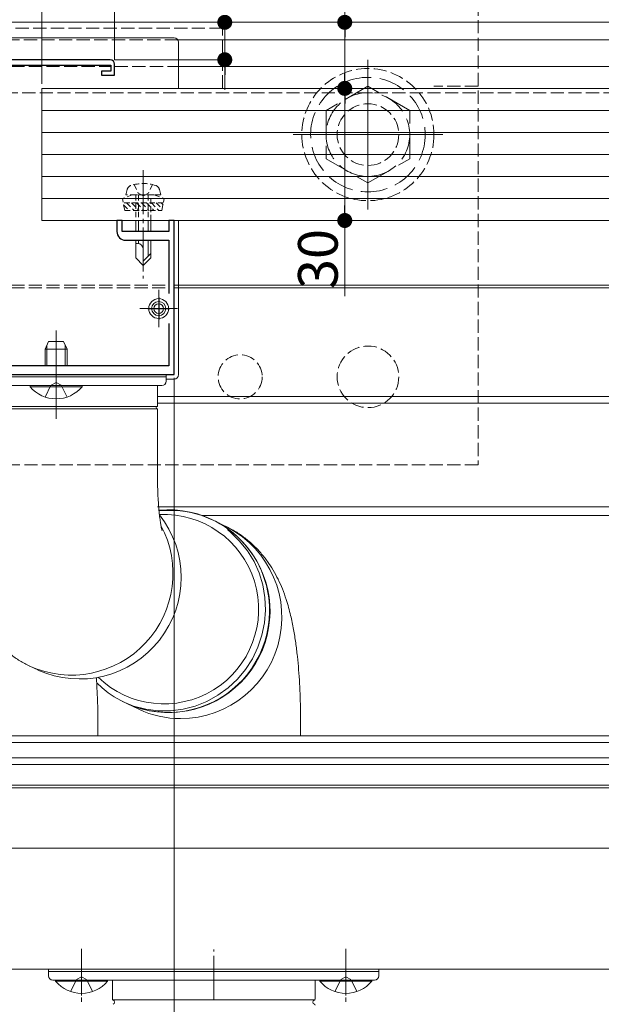
# Model space of a CAD drawing. Extents: x 0 to 1980, y 0 to 3205.
# Drawn here: x 357 to 489, y 1815 to 2038 of the extents above; entities that cross this region are included whole.
import ezdxf

# ---------------------------------------------------------------- set-up
doc = ezdxf.new("R2010")
doc.units = 0
for name, pattern in [('HIDDEN', [9.525, 6.35, -3.175]), ('YCENTER_1', [13, 10, -1, 1, -1]), ('YHIDDEN_1', [4, 3, -1])]:
    doc.linetypes.add(name, pattern=pattern)
for name, color, linetype, lineweight in [('YKK_11', 7, 'CONTINUOUS', 30), ('YKK_12', 2, 'CONTINUOUS', 13), ('YKK_13', 4, 'CONTINUOUS', 13), ('YKK_D', 6, 'CONTINUOUS', 13)]:
    doc.layers.add(name, color=color, linetype=linetype, lineweight=lineweight)
doc.styles.get("Standard").update_dxf_attribs({"font": 'txt', "bigfont": 'BIGFONT'})

msp = doc.modelspace()

# ---------------------------------------------------------------- linework, layer by layer
at = {"layer": 'YKK_11', "color": 0, "linetype": 'ByBlock', "lineweight": -2, "ltscale": 0.5}
for p, q in [((378, 2029.04), (339, 2029.04)), ((379, 2025.54), (379, 2028.04)), ((340.2, 2027.84), (378.1, 2027.84)), ((378.1, 2026.44), (376, 2026.44)), ((376, 2026.44), (376, 2025.54)), ((378.1, 2027.84), (378.1, 2026.44)), ((376, 2025.54), (379, 2025.54)), ((380.7, 1992.54), (379.5, 1992.54)), ((379.5, 1992.54), (379.5, 1990.04)), ((380.7, 1990.04), (380.7, 1992.54)), ((392.5, 1992.54), (391.3, 1992.54)), ((391.3, 1992.54), (391.3, 1990.04)), ((392.5, 1957.54), (392.5, 1992.54)), ((391.3, 1990.04), (380.7, 1990.04)), ((381.5, 1988.04), (391.3, 1988.04)), ((391.3, 1988.04), (391.3, 1975.94)), ((391.3, 1969.14), (391.3, 1959.54)), ((391.3, 1959.54), (341.33, 1959.54)), ((340.5, 1957.54), (392.5, 1957.54))]:
    msp.add_line(p, q, dxfattribs=at)
at = {"layer": 'YKK_11', "color": 2, "ltscale": 0.5}
for p, q in [((389, 1975.04), (389, 1970.04)), ((386.5, 1972.54), (391.5, 1972.54))]:
    msp.add_line(p, q, dxfattribs=at)
at = {"layer": 'YKK_11', "color": 0, "linetype": 'ByBlock', "lineweight": -2, "ltscale": 0.5}
for centre, radius, start, end in [((378, 2028.04), 1, 0, 90), ((381.5, 1990.04), 2, 180, 270)]:
    msp.add_arc(centre, radius, start, end, dxfattribs=at)
at = {"layer": 'YKK_12'}
for p, q in [((343.5, 2037.54), (762.5, 2037.54)), ((393.37, 2033.54), (762.5, 2033.54)), ((436.5, 2029.04), (436.5, 1995.04)), ((436.5, 2029.04), (436.5, 1995.04)), ((393.5, 2027.54), (762.5, 2027.54)), ((453.5, 2012.04), (419.5, 2012.04)), ((419.5, 2012.04), (453.5, 2012.04)), ((389, 1976.79), (389, 1968.29)), ((393.5, 1977.84), (522.5, 1977.84)), ((393.5, 1977.24), (522.5, 1977.24)), ((393.25, 1972.54), (384.75, 1972.54)), ((388.7, 1952.54), (522.5, 1952.54)), ((388.7, 1951.04), (522.5, 1951.04)), ((388.7, 1927.54), (762.5, 1927.54)), ((398.94, 1925.54), (495, 1925.54)), ((956, 1875.54), (341.5, 1875.54)), ((956, 1874.04), (341.5, 1874.04)), ((956, 1870.54), (341.5, 1870.54)), ((956, 1869.04), (341.5, 1869.04)), ((341.5, 1864.34), (955, 1864.34)), ((341.5, 1863.74), (955, 1863.74)), ((341.5, 1850.04), (955, 1850.04)), ((956, 1822.54), (341.5, 1822.54))]:
    msp.add_line(p, q, dxfattribs=at)
at = {"layer": 'YKK_12', "linetype": 'YHIDDEN_1'}
for p, q in [((393.37, 2033.54), (343.5, 2033.54)), ((343.5, 2027.54), (378.1, 2027.54)), ((379, 2027.54), (393.5, 2027.54)), ((350, 2021.54), (762.5, 2021.54)), ((343.5, 1977.84), (391.3, 1977.84)), ((343.5, 1977.24), (391.3, 1977.24)), ((392.5, 1977.84), (393.5, 1977.84)), ((392.5, 1977.24), (393.5, 1977.24)), ((955, 1863.74), (341.5, 1863.74))]:
    msp.add_line(p, q, dxfattribs=at)
at = {"layer": 'YKK_12', "linetype": 'YCENTER_1'}
for p, q in [((385.5, 2003.94), (385.5, 1979.34)), ((365.7, 1951.54), (365.7, 1965.54)), ((365.7, 1951.54), (365.7, 1965.54)), ((371.5, 1827.13), (371.5, 1815.02)), ((401.5, 1815.54), (401.5, 1827.04)), ((431.5, 1827.13), (431.5, 1815.02)), ((371.5, 1816.54), (371.5, 1823.54)), ((431.5, 1816.54), (431.5, 1823.54))]:
    msp.add_line(p, q, dxfattribs=at)
at = {"layer": 'YKK_12', "ltscale": 0.5}
msp.add_line((365.7, 1967.54), (365.7, 1947.54), dxfattribs=at)
at = {"layer": 'YKK_13', "linetype": 'YHIDDEN_1'}
for p, q in [((461.5, 2042.04), (461.5, 1937.04)), ((403.5, 2036.24), (343.5, 2036.24)), ((403.5, 2022.54), (403.5, 2036.24)), ((461.5, 2023.04), (451.5, 2023.04)), ((363.2, 1952.45), (364.55, 1955.17)), ((363.2, 1952.45), (364.55, 1955.17)), ((365.7, 1955.78), (364.55, 1955.17)), ((365.7, 1955.78), (364.55, 1955.17)), ((365.7, 1955.78), (366.84, 1955.17)), ((365.7, 1955.78), (366.84, 1955.17)), ((368.2, 1952.45), (366.84, 1955.17)), ((368.2, 1952.45), (366.84, 1955.17)), ((461.5, 1937.04), (352.5, 1937.04)), ((369, 1817.45), (370.35, 1820.17)), ((371.5, 1820.78), (370.35, 1820.17)), ((371.5, 1820.78), (372.64, 1820.17)), ((374, 1817.45), (372.64, 1820.17)), ((429, 1817.45), (430.35, 1820.17)), ((431.5, 1820.78), (430.35, 1820.17)), ((431.5, 1820.78), (432.64, 1820.17)), ((434, 1817.45), (432.64, 1820.17))]:
    msp.add_line(p, q, dxfattribs=at)
at = {"layer": 'YKK_13'}
for p, q in [((392.5, 2034.04), (342.5, 2034.04)), ((393.5, 2033.04), (393.5, 2022.54)), ((362.5, 2022.54), (362.5, 1992.54)), ((1617.5, 2022.54), (362.5, 2022.54)), ((935, 2017.54), (362.5, 2017.54)), ((935, 2012.54), (362.5, 2012.54)), ((935, 2007.54), (362.5, 2007.54)), ((935, 2002.54), (362.5, 2002.54)), ((935, 1997.54), (362.5, 1997.54)), ((935, 1992.54), (362.5, 1992.54)), ((383.8, 1992.54), (383.8, 1990.04)), ((384.4, 1992.54), (384.4, 1990.04)), ((386.6, 1992.54), (386.6, 1990.04)), ((387.2, 1990.04), (387.2, 1992.54)), ((393.5, 1992.54), (393.5, 1957.54)), ((383.8, 1988.04), (383.8, 1984.04)), ((384.4, 1988.04), (384.4, 1987.34)), ((386.6, 1988.04), (386.6, 1984.44)), ((387.2, 1984.04), (387.2, 1988.04)), ((384.17, 1987.34), (383.8, 1987.34)), ((385.5, 1982.34), (385.5, 1986)), ((383.8, 1984.04), (385.5, 1982.34)), ((387.2, 1985.04), (385.5, 1983.34)), ((387.2, 1984.04), (385.5, 1982.34)), ((392.5, 1956.54), (390.7, 1956.54)), ((342.7, 1955.04), (388.3, 1955.04)), ((388.3, 1955.04), (388.7, 1955.04)), ((388.7, 1950.29), (388.7, 1955.04)), ((388.7, 1950.29), (342.7, 1950.29)), ((342.7, 1949.79), (388.3, 1949.79)), ((388.3, 1949.79), (388.7, 1949.79)), ((388.7, 1935.04), (388.7, 1949.79)), ((405.34, 1921.73), (404.6, 1922.34)), ((407.38, 1919.76), (405.34, 1921.73)), ((409.15, 1917.55), (407.38, 1919.76)), ((410.64, 1915.12), (409.15, 1917.55)), ((411.8, 1912.51), (410.64, 1915.12)), ((412.63, 1909.78), (411.8, 1912.51)), ((413.12, 1906.95), (412.63, 1909.78)), ((413.25, 1904.08), (413.12, 1906.95)), ((413.03, 1901.21), (413.25, 1904.08)), ((412.45, 1898.38), (413.03, 1901.21)), ((411.53, 1895.65), (412.45, 1898.38)), ((410.28, 1893.04), (411.53, 1895.65)), ((408.72, 1890.61), (410.28, 1893.04)), ((359.73, 1891.34), (361.57, 1890.47)), ((406.87, 1888.4), (408.72, 1890.61)), ((404.77, 1886.43), (406.87, 1888.4)), ((402.45, 1884.73), (404.77, 1886.43)), ((380.77, 1883.32), (383.31, 1882.29)), ((381.76, 1882.84), (384.48, 1881.55)), ((397.28, 1882.29), (399.94, 1883.35)), ((399.94, 1883.35), (402.45, 1884.73)), ((383.31, 1882.29), (386.05, 1881.57)), ((386.05, 1881.57), (388.86, 1881.21)), ((388.86, 1881.21), (391.7, 1881.21)), ((391.7, 1881.21), (394.52, 1881.57)), ((394.52, 1881.57), (397.28, 1882.29)), ((375.2, 1879.42), (375.2, 1875.54)), ((421.2, 1875.54), (421.2, 1879.42)), ((364, 1822.54), (439, 1822.54)), ((364, 1822.04), (364, 1822.54)), ((439, 1822.54), (439, 1822.04)), ((364, 1822.04), (439, 1822.04)), ((364, 1821.04), (364, 1822.04)), ((365, 1820.04), (438, 1820.04)), ((378.5, 1820.04), (424.5, 1820.04)), ((378.5, 1820.04), (378.5, 1815.71)), ((424.5, 1820.04), (424.5, 1815.71)), ((439, 1822.04), (439, 1821.04))]:
    msp.add_line(p, q, dxfattribs=at)
at = {"layer": 'YKK_13', "linetype": 'YHIDDEN_1', "ltscale": 2}
for p, q in [((436.5, 2023.01), (427, 2017.52)), ((446, 2017.52), (436.5, 2023.01)), ((427, 2017.52), (427, 2006.55)), ((446, 2006.55), (446, 2017.52)), ((427, 2006.55), (436.5, 2001.07)), ((436.5, 2001.07), (446, 2006.55))]:
    msp.add_line(p, q, dxfattribs=at)
at = {"layer": 'YKK_13', "linetype": 'HIDDEN', "ltscale": 0.2}
for p, q in [((381.5, 1998.34), (381.83, 1999.59)), ((383.4, 2000.69), (384.35, 1998.74)), ((387.6, 2000.69), (386.65, 1998.74)), ((389.5, 1998.34), (389.17, 1999.59)), ((383, 1998.34), (380.75, 1997.52)), ((390.25, 1997.52), (380.75, 1997.52)), ((381.28, 1994.84), (380.75, 1997.52)), ((389.5, 1998.34), (381.5, 1998.34)), ((388, 1998.34), (383, 1998.34)), ((383.8, 1998.34), (383.8, 1992.54)), ((384.35, 1998.74), (385.5, 1998.13)), ((384.4, 1998.34), (384.4, 1992.54)), ((386.65, 1998.74), (385.5, 1998.13)), ((386.6, 1998.34), (386.6, 1992.54)), ((387.2, 1992.54), (387.2, 1998.34)), ((388, 1998.34), (390.25, 1997.52)), ((389.72, 1994.84), (390.25, 1997.52)), ((390.05, 1996.52), (380.95, 1996.52)), ((381.03, 1996.09), (382.29, 1994.84)), ((381.28, 1994.84), (389.72, 1994.84)), ((381.72, 1996.52), (383.41, 1994.84)), ((382.84, 1996.52), (384.53, 1994.84)), ((383.97, 1996.52), (385.66, 1994.84)), ((385.09, 1996.52), (386.78, 1994.84)), ((386.21, 1996.52), (387.9, 1994.84)), ((387.33, 1996.52), (389.02, 1994.84)), ((388.46, 1996.52), (389.79, 1995.19)), ((389.58, 1996.52), (389.98, 1996.13))]:
    msp.add_line(p, q, dxfattribs=at)
at = {"layer": 'YKK_13', "linetype": 'Continuous', "ltscale": 0.5}
for p, q in [((363.2, 1963.34), (364, 1965.04)), ((363.2, 1963.34), (364, 1965.04)), ((363.2, 1959.54), (363.2, 1963.34)), ((363.2, 1963.34), (368.2, 1963.34)), ((363.2, 1959.54), (363.2, 1963.34)), ((363.2, 1963.34), (368.2, 1963.34)), ((364, 1965.04), (367.4, 1965.04)), ((364, 1965.04), (367.4, 1965.04)), ((367.4, 1965.04), (368.2, 1963.34)), ((367.4, 1965.04), (368.2, 1963.34)), ((368.2, 1959.54), (368.2, 1963.34)), ((368.2, 1959.54), (368.2, 1963.34)), ((371.6, 1955.04), (359.8, 1955.04)), ((359.8, 1954.79), (359.8, 1955.04)), ((371.6, 1955.04), (359.8, 1955.04)), ((359.8, 1954.79), (359.8, 1955.04)), ((359.8, 1954.79), (371.6, 1954.79)), ((359.8, 1954.79), (371.6, 1954.79)), ((371.6, 1954.79), (371.6, 1955.04)), ((371.6, 1954.79), (371.6, 1955.04)), ((365.6, 1820.04), (377.4, 1820.04)), ((365.6, 1819.79), (365.6, 1820.04)), ((377.4, 1819.79), (377.4, 1820.04)), ((425.6, 1820.04), (437.4, 1820.04)), ((425.6, 1819.79), (425.6, 1820.04)), ((437.4, 1819.79), (437.4, 1820.04)), ((377.4, 1819.79), (365.6, 1819.79)), ((437.4, 1819.79), (425.6, 1819.79))]:
    msp.add_line(p, q, dxfattribs=at)
at = {"layer": 'YKK_13', "linetype": 'Continuous'}
for p, q in [((363.63, 1959.54), (363.63, 1964.26)), ((363.63, 1959.54), (363.63, 1964.26)), ((367.77, 1959.54), (367.77, 1964.26)), ((367.77, 1959.54), (367.77, 1964.26))]:
    msp.add_line(p, q, dxfattribs=at)
at = {"layer": 'YKK_13', "lineweight": 13}
for p, q in [((390.7, 1957.54), (340.7, 1957.54)), ((390.7, 1957.04), (340.7, 1957.04)), ((390.7, 1956.04), (390.7, 1957.54)), ((365.7, 1955.04), (341.7, 1955.04)), ((389.7, 1955.04), (365.7, 1955.04))]:
    msp.add_line(p, q, dxfattribs=at)
at = {"layer": 'YKK_13', "linetype": 'ByBlock'}
msp.add_line((378.6, 1815.54), (424.4, 1815.54), dxfattribs=at)
at = {"layer": 'YKK_13', "linetype": 'YHIDDEN_1'}
for centre, radius in [((436.5, 2012.04), 15), ((436.5, 2012.04), 7), ((436.5, 1957.04), 7), ((407.5, 1957.04), 5)]:
    msp.add_circle(centre, radius, dxfattribs=at)
at = {"layer": 'YKK_13', "linetype": 'YHIDDEN_1', "ltscale": 2}
for radius in [13, 9.5]:
    msp.add_circle((436.5, 2012.04), radius, dxfattribs=at)
at = {"layer": 'YKK_13'}
for radius in [2.25, 1.6, 1.1]:
    msp.add_circle((389, 1972.54), radius, dxfattribs=at)
for centre, radius, start, end in [((392.5, 2033.04), 1, 0, 90), ((384.17, 1986), 1.33, 0, 90), ((392.5, 1957.54), 1, 270, 0), ((392.5, 1957.54), 1, 270, 0), ((388.7, 1950.04), 0.25, 90, 270), ((371.03, 1911.49), 23.06, 245.7656, 38.1436), ((390.19, 1904.28), 21.5, 225.9544, 92.7485), ((391.24, 1903.83), 23.03, 245.7175, 95.4188), ((391.55, 1904.14), 22.58, 358.7964, 96.2828), ((369.19, 1912.37), 23.06, 245.658, 28.224), ((393.9, 1902.48), 23.06, 270.1488, 67.3002), ((391.16, 1903.79), 22.96, 224.9702, 359.6851), ((393.94, 1901.54), 22.12, 244.6604, 270.0327), ((365, 1821.04), 1, 180, 270), ((438, 1821.04), 1, 270, 0), ((378.7, 1815.71), 0.2, 180, 253.3985), ((378.5, 1815.04), 0.5, 286.6015, 73.3985), ((424.5, 1815.04), 0.5, 106.6015, 253.3985), ((424.3, 1815.71), 0.2, 286.6015, 0), ((424.3, 1814.37), 0.2, 0, 73.3985)]:
    msp.add_arc(centre, radius, start, end, dxfattribs=at)
at = {"layer": 'YKK_13', "linetype": 'HIDDEN', "ltscale": 0.2}
for centre, radius, start, end in [((383.09, 1999.25), 1.3, 108.2348, 165), ((385.5, 1991.94), 9, 71.7652, 108.2348), ((387.91, 1999.25), 1.3, 15, 71.7652)]:
    msp.add_arc(centre, radius, start, end, dxfattribs=at)
at = {"layer": 'YKK_13', "linetype": 'Continuous', "ltscale": 0.5}
for centre in [(365.7, 1959.74), (365.7, 1959.74), (371.5, 1824.74), (431.5, 1824.74)]:
    msp.add_arc(centre, 7.7, 219.9831, 320.0169, dxfattribs=at)
at = {"layer": 'YKK_13', "lineweight": 13}
msp.add_arc((389.7, 1956.04), 1, 270, 0, dxfattribs=at)
at = {"layer": 'YKK_13'}
for points, knots in [([(342.7, 1935.04), (342.7, 1934.48), (342.71, 1932.86), (342.77, 1930.18), (342.91, 1927.03), (343.12, 1923.91), (343.41, 1920.84), (343.79, 1917.78), (344.29, 1914.68), (344.96, 1911.4), (345.79, 1908.38), (346.76, 1905.66), (347.74, 1903.43), (348.87, 1901.33), (350.18, 1899.32), (351.7, 1897.4), (353.42, 1895.6), (355.34, 1893.97), (357.44, 1892.51), (358.96, 1891.73), (359.73, 1891.34)], [0, 0, 0, 0, 0.0307809, 0.0892414, 0.1480056, 0.2074675, 0.2681697, 0.3309257, 0.3971274, 0.4695012, 0.5539767, 0.6109243, 0.6627523, 0.7118806, 0.7599262, 0.8077351, 0.8556186, 0.9036345, 0.9517631, 1, 1, 1, 1]), ([(389.75, 1922.05), (389.75, 1922.04), (389.77, 1922), (389.72, 1922.17), (389.63, 1922.59), (389.49, 1923.32), (389.34, 1924.33), (389.17, 1925.63), (389.01, 1927.2), (388.88, 1929), (388.78, 1930.99), (388.71, 1933.02), (388.7, 1934.39), (388.7, 1935.04)], [0, 0, 0, 0, 0.0074364, 0.0821794, 0.1619204, 0.2481163, 0.3413985, 0.44163, 0.5480792, 0.6596669, 0.7751947, 0.8934941, 1, 1, 1, 1]), ([(421.2, 1879.42), (421.2, 1879.98), (421.2, 1881.6), (421.13, 1884.28), (420.99, 1887.43), (420.78, 1890.55), (420.49, 1893.62), (420.11, 1896.68), (419.62, 1899.78), (418.94, 1903.06), (418.11, 1906.08), (417.14, 1908.8), (416.16, 1911.03), (415.03, 1913.13), (413.72, 1915.14), (412.21, 1917.06), (410.48, 1918.86), (408.56, 1920.49), (406.46, 1921.95), (404.94, 1922.73), (404.18, 1923.12)], [0, 0, 0, 0, 0.030781, 0.089241, 0.148006, 0.207467, 0.26817, 0.330926, 0.397127, 0.469501, 0.553977, 0.610924, 0.662752, 0.711881, 0.759926, 0.807735, 0.855619, 0.903635, 0.951763, 1, 1, 1, 1]), ([(374.85, 1888.76), (374.88, 1888.2), (374.91, 1887.64), (374.94, 1887.08), (375.01, 1885.86), (375.07, 1884.64), (375.12, 1883.4), (375.15, 1882.73), (375.19, 1881.41), (375.2, 1880.07), (375.2, 1879.42)], [-0.394726, -0.394726, -0.394726, -0.394726, -0.140313, -0.140313, -0.140313, 0.417614, 0.417614, 0.417614, 0.718304, 1, 1, 1, 1])]:
    msp.add_open_spline(points, degree=3, knots=knots, dxfattribs=at)
at = {"layer": 'YKK_D'}
for p, q in [((379, 2029.04), (379, 2190.54)), ((362.5, 2023.54), (362.5, 2170.54)), ((431.24, 2037.54), (431.24, 2054.7)), ((343.2, 2037.54), (405, 2037.54)), ((343.2, 2037.54), (432.24, 2037.54)), ((404, 2029.04), (404, 2037.54)), ((431.24, 2025.94), (431.24, 2034.14)), ((379, 2029.04), (405, 2029.04)), ((404, 2025.64), (404, 2022.24)), ((394.5, 2022.54), (432.24, 2022.54)), ((394.5, 2022.54), (432.24, 2022.54)), ((431.24, 2019.14), (431.24, 1995.94)), ((394.5, 1992.54), (432.24, 1992.54)), ((431.24, 1992.54), (431.24, 1975.38)), ((392.5, 1956.84), (392.5, 1737.04))]:
    msp.add_line(p, q, dxfattribs=at)
at = {"layer": 'YKK_D', "linetype": 'ByBlock', "lineweight": -2}
for p, q in [((431.24, 2035.84), (431.24, 2034.14)), ((404, 2027.34), (404, 2025.64)), ((431.24, 2024.24), (431.24, 2025.94)), ((431.24, 2020.84), (431.24, 2019.14)), ((431.24, 1994.24), (431.24, 1995.94))]:
    msp.add_line(p, q, dxfattribs=at)
at = {"layer": 'YKK_D', "linetype": 'ByBlock', "const_width": 1.7}
for points in [[(404, 2038.39, 1), (404, 2036.69, 1)], [(431.24, 2036.69, 1), (431.24, 2038.39, 1)], [(404, 2028.19, 1), (404, 2029.89, 1)], [(431.24, 2023.39, 1), (431.24, 2021.69, 1)], [(431.24, 2021.69, 1), (431.24, 2023.39, 1)], [(431.24, 1993.39, 1), (431.24, 1991.69, 1)]]:
    msp.add_lwpolyline(points, format="xyb", close=True, dxfattribs=at)

# ---------------------------------------------------------------- texts
at = {"layer": 'YKK_D'}
msp.add_text('30', height=9, rotation=90, dxfattribs=at).set_placement((429.64, 1976.98))

doc.saveas('drawing.dxf')
